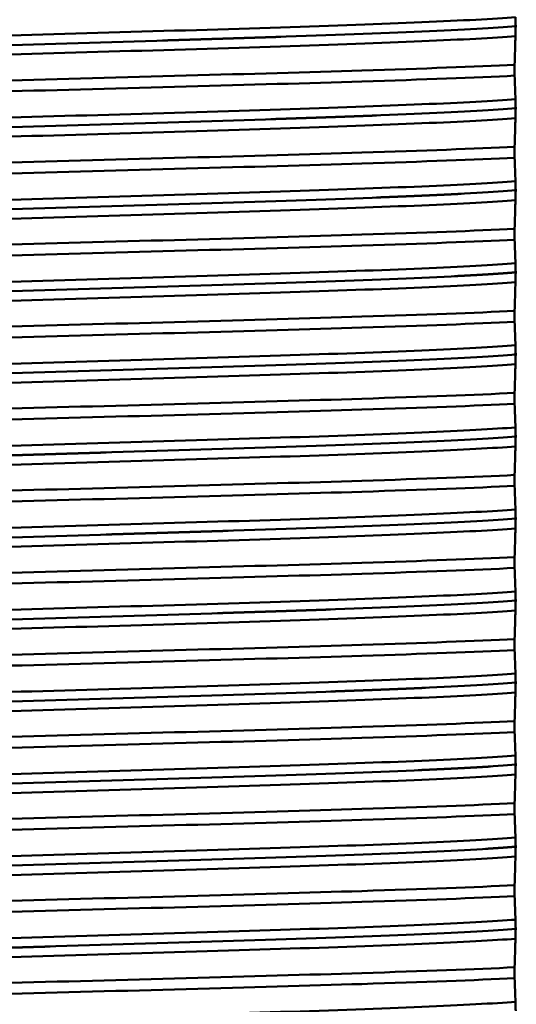
# Paper-space layout 'DS_8' of a CAD drawing. Units: millimetres. Extents: x 0 to 2100, y 0 to 2970.
# Drawn here: x 466 to 475, y 1661 to 1679 of the extents above; entities that cross this region are included whole.
import ezdxf

# ---------------------------------------------------------------- set-up
doc = ezdxf.new("R2010")
doc.units = ezdxf.units.MM
doc.header["$LTSCALE"] = 10
for name, color, linetype, lineweight in [('Dimensions(ISO)', 7, 'Continuous', 25), ('Visible Edges(ISO)', 7, 'Continuous', 50), ('Visible Tangent Edges(ISO)', 7, 'Continuous', 50)]:
    doc.layers.add(name, color=color, linetype=linetype, lineweight=lineweight)
doc.styles.add('Text__5.0mm', font='arial.ttf', dxfattribs={"width": 0.9})
doc.dimstyles.new('KS-Marketing', dxfattribs={"dimscale": 10, "dimtxt": 5, "dimasz": 3.5, "dimexe": 3.175, "dimexo": 0, "dimgap": 0.8, "dimtad": 1, "dimdec": 1, "dimrnd": 1e-08, "dimtxsty": 'Text__5.0mm', "dimcen": 0.09, "dimdle": 10, "dimclrd": 7, "dimclre": 7, "dimclrt": 7, "dimadec": 0, "dimazin": 2, "dimtfac": 0.7, "dimtdec": 4, "dimtmove": 0, "dimatfit": 3, "dimfxl": 1, "dimtolj": 1, "dimlwd": 25, "dimlwe": 25, "dimarcsym": 0})

# ---------------------------------------------------------------- blocks, each defined once
blk = doc.blocks.new('*D7')
at = {"layer": 'Defpoints', "color": 0, "linetype": 'Continuous', "transparency": 16777216}
for p in [(402.384, 2039.755), (402.384, 1731.316), (648.384, 1467.241)]:
    blk.add_point(p, dxfattribs=at)
at = {"layer": 'Dimensions(ISO)', "color": 7, "linetype": 'Continuous', "lineweight": 25, "transparency": 16777216}
for p, q in [((402.384, 1731.316), (402.384, 2071.505)), ((648.384, 1467.241), (648.384, 2071.505)), ((613.384, 2039.755), (437.384, 2039.755))]:
    blk.add_line(p, q, dxfattribs=at)
at = {"layer": 'Dimensions(ISO)', "color": 7, "linetype": 'Continuous', "transparency": 16777216}
for points in [[(437.384, 2045.588), (437.384, 2033.921), (402.384, 2039.755)], [(613.384, 2045.588), (613.384, 2033.921), (648.384, 2039.755)]]:
    blk.add_solid(points, dxfattribs=at)
at = {"layer": 'Dimensions(ISO)', "color": 7, "linetype": 'Continuous', "lineweight": 25, "transparency": 16777216, "insert": (477.304, 2073.283), "char_height": 50, "attachment_point": 4, "style": 'Text__5.0mm'}
blk.add_mtext('\\A1;246', dxfattribs=at)

psp = doc.layouts.new('DS_8')

# ---------------------------------------------------------------- linework, layer by layer
at = {"layer": 'Visible Edges(ISO)'}
for p, q in [((474.861, 1679.258), (474.861, 1679.259)), ((474.842, 1678.353), (474.842, 1678.553)), ((474.861, 1677.757), (474.861, 1677.758)), ((474.842, 1676.852), (474.842, 1677.052)), ((474.861, 1676.256), (474.861, 1676.257)), ((474.842, 1675.351), (474.842, 1675.551)), ((474.861, 1674.755), (474.861, 1674.756)), ((474.842, 1673.85), (474.842, 1674.05)), ((474.861, 1673.254), (474.861, 1673.255)), ((474.842, 1672.349), (474.842, 1672.549)), ((474.861, 1671.753), (474.861, 1671.754)), ((474.842, 1670.848), (474.842, 1671.048)), ((474.861, 1670.252), (474.861, 1670.253)), ((474.842, 1669.347), (474.842, 1669.547)), ((474.861, 1668.751), (474.861, 1668.752)), ((474.842, 1667.846), (474.842, 1668.046)), ((474.861, 1667.25), (474.861, 1667.251)), ((474.842, 1666.345), (474.842, 1666.545)), ((474.861, 1665.749), (474.861, 1665.75)), ((474.842, 1664.844), (474.842, 1665.044)), ((474.861, 1664.248), (474.861, 1664.249)), ((474.842, 1663.343), (474.842, 1663.543)), ((474.861, 1662.747), (474.861, 1662.748)), ((474.842, 1661.842), (474.842, 1662.042))]:
    psp.add_line(p, q, dxfattribs=at)
for points, knots in [([(474.861, 1679.259), (474.861, 1679.268), (474.861, 1679.276), (474.86, 1679.294), (474.86, 1679.302), (474.86, 1679.329), (474.86, 1679.344), (474.859, 1679.385), (474.859, 1679.408), (474.858, 1679.424)], [-0.0444678, -0.0444678, -0.0444678, -0.0444678, -0.04059224, -0.04059224, -0.03631795, -0.03631795, -0.02566869, -0.02566869, 0, 0, 0, 0]), ([(474.858, 1679.076), (474.859, 1679.097), (474.859, 1679.127), (474.86, 1679.172), (474.86, 1679.186), (474.86, 1679.211), (474.86, 1679.221), (474.861, 1679.24), (474.861, 1679.249), (474.861, 1679.258)], [-0.03115116, -0.03115116, -0.03115116, -0.03115116, -0.01238272, -0.01238272, -0.00612422, -0.00612422, -0.00265118, -0.00265118, 0, 0, 0, 0]), ([(474.842, 1678.553), (474.844, 1678.644), (474.847, 1678.73), (474.852, 1678.908), (474.855, 1678.997), (474.858, 1679.076)], [-0.1904609, -0.1904609, -0.1904609, -0.1904609, -0.1036427, -0.1036427, 0, 0, 0, 0]), ([(459.926, 1678.075), (461.165, 1678.137), (463.18, 1678.199), (465.415, 1678.261), (467.656, 1678.323), (470.093, 1678.385), (472.048, 1678.447), (473.168, 1678.482), (474.13, 1678.517), (474.842, 1678.553)], [148.226135, 148.226135, 148.226135, 148.226135, 149.00166, 149.00166, 149.00166, 149.779624, 149.779624, 149.779624, 150.225167, 150.225167, 150.225167, 150.225167]), ([(459.926, 1677.876), (461.165, 1677.937), (463.18, 1677.999), (465.415, 1678.061), (467.656, 1678.123), (470.093, 1678.185), (472.048, 1678.247), (473.168, 1678.282), (474.13, 1678.318), (474.842, 1678.353)], [148.226135, 148.226135, 148.226135, 148.226135, 149.00166, 149.00166, 149.00166, 149.779624, 149.779624, 149.779624, 150.225167, 150.225167, 150.225167, 150.225167]), ([(474.858, 1677.923), (474.855, 1677.983), (474.852, 1678.055), (474.847, 1678.202), (474.844, 1678.275), (474.842, 1678.353)], [-0.1881183, -0.1881183, -0.1881183, -0.1881183, -0.0857024, -0.0857024, 0, 0, 0, 0]), ([(474.861, 1677.758), (474.861, 1677.767), (474.861, 1677.775), (474.86, 1677.793), (474.86, 1677.801), (474.86, 1677.828), (474.86, 1677.843), (474.859, 1677.884), (474.859, 1677.907), (474.858, 1677.923)], [-0.0444678, -0.0444678, -0.0444678, -0.0444678, -0.04059224, -0.04059224, -0.03631795, -0.03631795, -0.02566869, -0.02566869, 0, 0, 0, 0]), ([(474.858, 1677.575), (474.859, 1677.596), (474.859, 1677.626), (474.86, 1677.671), (474.86, 1677.685), (474.86, 1677.71), (474.86, 1677.72), (474.861, 1677.739), (474.861, 1677.748), (474.861, 1677.757)], [-0.03115116, -0.03115116, -0.03115116, -0.03115116, -0.01238272, -0.01238272, -0.00612422, -0.00612422, -0.00265118, -0.00265118, 0, 0, 0, 0]), ([(474.842, 1677.052), (474.844, 1677.143), (474.847, 1677.229), (474.852, 1677.407), (474.855, 1677.496), (474.858, 1677.575)], [-0.1904609, -0.1904609, -0.1904609, -0.1904609, -0.1036427, -0.1036427, 0, 0, 0, 0]), ([(459.926, 1676.574), (461.165, 1676.636), (463.18, 1676.698), (465.415, 1676.76), (467.656, 1676.822), (470.093, 1676.884), (472.048, 1676.946), (473.168, 1676.981), (474.13, 1677.016), (474.842, 1677.052)], [141.942949, 141.942949, 141.942949, 141.942949, 142.718475, 142.718475, 142.718475, 143.496439, 143.496439, 143.496439, 143.941982, 143.941982, 143.941982, 143.941982]), ([(459.926, 1676.375), (461.165, 1676.436), (463.18, 1676.498), (465.415, 1676.56), (467.656, 1676.622), (470.093, 1676.684), (472.048, 1676.746), (473.168, 1676.781), (474.13, 1676.817), (474.842, 1676.852)], [141.942949, 141.942949, 141.942949, 141.942949, 142.718475, 142.718475, 142.718475, 143.496439, 143.496439, 143.496439, 143.941982, 143.941982, 143.941982, 143.941982]), ([(474.858, 1676.422), (474.855, 1676.482), (474.852, 1676.554), (474.847, 1676.701), (474.844, 1676.774), (474.842, 1676.852)], [-0.1881183, -0.1881183, -0.1881183, -0.1881183, -0.0857024, -0.0857024, 0, 0, 0, 0]), ([(474.861, 1676.257), (474.861, 1676.266), (474.861, 1676.274), (474.86, 1676.292), (474.86, 1676.3), (474.86, 1676.327), (474.86, 1676.342), (474.859, 1676.383), (474.859, 1676.406), (474.858, 1676.422)], [-0.0444678, -0.0444678, -0.0444678, -0.0444678, -0.04059224, -0.04059224, -0.03631795, -0.03631795, -0.02566869, -0.02566869, 0, 0, 0, 0]), ([(474.858, 1676.074), (474.859, 1676.095), (474.859, 1676.125), (474.86, 1676.17), (474.86, 1676.184), (474.86, 1676.209), (474.86, 1676.219), (474.861, 1676.238), (474.861, 1676.247), (474.861, 1676.256)], [-0.03115116, -0.03115116, -0.03115116, -0.03115116, -0.01238272, -0.01238272, -0.00612422, -0.00612422, -0.00265118, -0.00265118, 0, 0, 0, 0]), ([(474.842, 1675.551), (474.844, 1675.642), (474.847, 1675.728), (474.852, 1675.906), (474.855, 1675.995), (474.858, 1676.074)], [-0.1904609, -0.1904609, -0.1904609, -0.1904609, -0.1036427, -0.1036427, 0, 0, 0, 0]), ([(459.926, 1675.073), (461.165, 1675.135), (463.18, 1675.197), (465.415, 1675.259), (467.656, 1675.321), (470.093, 1675.383), (472.048, 1675.445), (473.168, 1675.48), (474.13, 1675.515), (474.842, 1675.551)], [135.659764, 135.659764, 135.659764, 135.659764, 136.435289, 136.435289, 136.435289, 137.213254, 137.213254, 137.213254, 137.658797, 137.658797, 137.658797, 137.658797]), ([(459.926, 1674.874), (461.165, 1674.935), (463.18, 1674.997), (465.415, 1675.059), (467.656, 1675.121), (470.093, 1675.183), (472.048, 1675.245), (473.168, 1675.28), (474.13, 1675.316), (474.842, 1675.351)], [135.659764, 135.659764, 135.659764, 135.659764, 136.435289, 136.435289, 136.435289, 137.213254, 137.213254, 137.213254, 137.658797, 137.658797, 137.658797, 137.658797]), ([(474.858, 1674.921), (474.855, 1674.981), (474.852, 1675.053), (474.847, 1675.2), (474.844, 1675.273), (474.842, 1675.351)], [-0.1881183, -0.1881183, -0.1881183, -0.1881183, -0.0857024, -0.0857024, 0, 0, 0, 0]), ([(474.861, 1674.756), (474.861, 1674.765), (474.861, 1674.773), (474.86, 1674.791), (474.86, 1674.799), (474.86, 1674.826), (474.86, 1674.841), (474.859, 1674.882), (474.859, 1674.905), (474.858, 1674.921)], [-0.0444678, -0.0444678, -0.0444678, -0.0444678, -0.04059224, -0.04059224, -0.03631795, -0.03631795, -0.02566869, -0.02566869, 0, 0, 0, 0]), ([(474.858, 1674.573), (474.859, 1674.594), (474.859, 1674.624), (474.86, 1674.669), (474.86, 1674.683), (474.86, 1674.708), (474.86, 1674.718), (474.861, 1674.737), (474.861, 1674.746), (474.861, 1674.755)], [-0.03115116, -0.03115116, -0.03115116, -0.03115116, -0.01238272, -0.01238272, -0.00612422, -0.00612422, -0.00265118, -0.00265118, 0, 0, 0, 0]), ([(474.842, 1674.05), (474.844, 1674.141), (474.847, 1674.227), (474.852, 1674.405), (474.855, 1674.494), (474.858, 1674.573)], [-0.1904609, -0.1904609, -0.1904609, -0.1904609, -0.1036427, -0.1036427, 0, 0, 0, 0]), ([(459.926, 1673.572), (461.165, 1673.634), (463.18, 1673.696), (465.415, 1673.758), (467.656, 1673.82), (470.093, 1673.882), (472.048, 1673.944), (473.168, 1673.979), (474.13, 1674.014), (474.842, 1674.05)], [129.376579, 129.376579, 129.376579, 129.376579, 130.152104, 130.152104, 130.152104, 130.930068, 130.930068, 130.930068, 131.375611, 131.375611, 131.375611, 131.375611]), ([(459.926, 1673.373), (461.165, 1673.434), (463.18, 1673.496), (465.415, 1673.558), (467.656, 1673.62), (470.093, 1673.682), (472.048, 1673.744), (473.168, 1673.779), (474.13, 1673.815), (474.842, 1673.85)], [129.376579, 129.376579, 129.376579, 129.376579, 130.152104, 130.152104, 130.152104, 130.930068, 130.930068, 130.930068, 131.375611, 131.375611, 131.375611, 131.375611]), ([(474.858, 1673.42), (474.855, 1673.48), (474.852, 1673.552), (474.847, 1673.699), (474.844, 1673.772), (474.842, 1673.85)], [-0.1881183, -0.1881183, -0.1881183, -0.1881183, -0.0857024, -0.0857024, 0, 0, 0, 0]), ([(474.861, 1673.255), (474.861, 1673.264), (474.861, 1673.272), (474.86, 1673.29), (474.86, 1673.298), (474.86, 1673.325), (474.86, 1673.34), (474.859, 1673.381), (474.859, 1673.404), (474.858, 1673.42)], [-0.0444678, -0.0444678, -0.0444678, -0.0444678, -0.04059224, -0.04059224, -0.03631795, -0.03631795, -0.02566869, -0.02566869, 0, 0, 0, 0]), ([(474.858, 1673.072), (474.859, 1673.093), (474.859, 1673.123), (474.86, 1673.168), (474.86, 1673.182), (474.86, 1673.207), (474.86, 1673.217), (474.861, 1673.236), (474.861, 1673.245), (474.861, 1673.254)], [-0.03115116, -0.03115116, -0.03115116, -0.03115116, -0.01238272, -0.01238272, -0.00612422, -0.00612422, -0.00265118, -0.00265118, 0, 0, 0, 0]), ([(474.842, 1672.549), (474.844, 1672.64), (474.847, 1672.726), (474.852, 1672.904), (474.855, 1672.993), (474.858, 1673.072)], [-0.1904609, -0.1904609, -0.1904609, -0.1904609, -0.1036427, -0.1036427, 0, 0, 0, 0]), ([(459.926, 1672.071), (461.165, 1672.133), (463.18, 1672.195), (465.415, 1672.257), (467.656, 1672.319), (470.093, 1672.381), (472.048, 1672.443), (473.168, 1672.478), (474.13, 1672.513), (474.842, 1672.549)], [123.093393, 123.093393, 123.093393, 123.093393, 123.868919, 123.868919, 123.868919, 124.646883, 124.646883, 124.646883, 125.092426, 125.092426, 125.092426, 125.092426]), ([(459.926, 1671.872), (461.165, 1671.933), (463.18, 1671.995), (465.415, 1672.057), (467.656, 1672.119), (470.093, 1672.181), (472.048, 1672.243), (473.168, 1672.278), (474.13, 1672.314), (474.842, 1672.349)], [123.093393, 123.093393, 123.093393, 123.093393, 123.868919, 123.868919, 123.868919, 124.646883, 124.646883, 124.646883, 125.092426, 125.092426, 125.092426, 125.092426]), ([(474.858, 1671.919), (474.855, 1671.979), (474.852, 1672.051), (474.847, 1672.198), (474.844, 1672.271), (474.842, 1672.349)], [-0.1881183, -0.1881183, -0.1881183, -0.1881183, -0.0857024, -0.0857024, 0, 0, 0, 0]), ([(474.861, 1671.754), (474.861, 1671.763), (474.861, 1671.771), (474.86, 1671.789), (474.86, 1671.797), (474.86, 1671.824), (474.86, 1671.839), (474.859, 1671.88), (474.859, 1671.903), (474.858, 1671.919)], [-0.0444678, -0.0444678, -0.0444678, -0.0444678, -0.04059224, -0.04059224, -0.03631795, -0.03631795, -0.02566869, -0.02566869, 0, 0, 0, 0]), ([(474.858, 1671.571), (474.859, 1671.592), (474.859, 1671.622), (474.86, 1671.667), (474.86, 1671.681), (474.86, 1671.706), (474.86, 1671.716), (474.861, 1671.735), (474.861, 1671.744), (474.861, 1671.753)], [-0.03115116, -0.03115116, -0.03115116, -0.03115116, -0.01238272, -0.01238272, -0.00612422, -0.00612422, -0.00265118, -0.00265118, 0, 0, 0, 0]), ([(474.842, 1671.048), (474.844, 1671.139), (474.847, 1671.225), (474.852, 1671.403), (474.855, 1671.492), (474.858, 1671.571)], [-0.1904609, -0.1904609, -0.1904609, -0.1904609, -0.1036427, -0.1036427, 0, 0, 0, 0]), ([(459.926, 1670.57), (461.165, 1670.632), (463.18, 1670.694), (465.415, 1670.756), (467.656, 1670.818), (470.093, 1670.88), (472.048, 1670.942), (473.168, 1670.977), (474.13, 1671.012), (474.842, 1671.048)], [116.810208, 116.810208, 116.810208, 116.810208, 117.585733, 117.585733, 117.585733, 118.363698, 118.363698, 118.363698, 118.809241, 118.809241, 118.809241, 118.809241]), ([(459.926, 1670.371), (461.165, 1670.432), (463.18, 1670.494), (465.415, 1670.556), (467.656, 1670.618), (470.093, 1670.68), (472.048, 1670.742), (473.168, 1670.777), (474.13, 1670.813), (474.842, 1670.848)], [116.810208, 116.810208, 116.810208, 116.810208, 117.585733, 117.585733, 117.585733, 118.363698, 118.363698, 118.363698, 118.809241, 118.809241, 118.809241, 118.809241]), ([(474.858, 1670.418), (474.855, 1670.478), (474.852, 1670.55), (474.847, 1670.697), (474.844, 1670.77), (474.842, 1670.848)], [-0.1881183, -0.1881183, -0.1881183, -0.1881183, -0.0857024, -0.0857024, 0, 0, 0, 0]), ([(474.861, 1670.253), (474.861, 1670.262), (474.861, 1670.27), (474.86, 1670.288), (474.86, 1670.296), (474.86, 1670.323), (474.86, 1670.338), (474.859, 1670.379), (474.859, 1670.402), (474.858, 1670.418)], [-0.0444678, -0.0444678, -0.0444678, -0.0444678, -0.04059224, -0.04059224, -0.03631795, -0.03631795, -0.02566869, -0.02566869, 0, 0, 0, 0]), ([(474.858, 1670.07), (474.859, 1670.091), (474.859, 1670.121), (474.86, 1670.166), (474.86, 1670.18), (474.86, 1670.205), (474.86, 1670.215), (474.861, 1670.234), (474.861, 1670.243), (474.861, 1670.252)], [-0.03115116, -0.03115116, -0.03115116, -0.03115116, -0.01238272, -0.01238272, -0.00612422, -0.00612422, -0.00265118, -0.00265118, 0, 0, 0, 0]), ([(474.842, 1669.547), (474.844, 1669.638), (474.847, 1669.724), (474.852, 1669.902), (474.855, 1669.991), (474.858, 1670.07)], [-0.1904609, -0.1904609, -0.1904609, -0.1904609, -0.1036427, -0.1036427, 0, 0, 0, 0]), ([(459.926, 1669.069), (461.165, 1669.131), (463.18, 1669.193), (465.415, 1669.255), (467.656, 1669.317), (470.093, 1669.379), (472.048, 1669.441), (473.168, 1669.476), (474.13, 1669.511), (474.842, 1669.547)], [110.527023, 110.527023, 110.527023, 110.527023, 111.302548, 111.302548, 111.302548, 112.080513, 112.080513, 112.080513, 112.526056, 112.526056, 112.526056, 112.526056]), ([(459.926, 1668.87), (461.165, 1668.931), (463.18, 1668.993), (465.415, 1669.055), (467.656, 1669.117), (470.093, 1669.179), (472.048, 1669.241), (473.168, 1669.276), (474.13, 1669.312), (474.842, 1669.347)], [110.527023, 110.527023, 110.527023, 110.527023, 111.302548, 111.302548, 111.302548, 112.080513, 112.080513, 112.080513, 112.526056, 112.526056, 112.526056, 112.526056]), ([(474.858, 1668.917), (474.855, 1668.977), (474.852, 1669.049), (474.847, 1669.196), (474.844, 1669.269), (474.842, 1669.347)], [-0.1881183, -0.1881183, -0.1881183, -0.1881183, -0.0857024, -0.0857024, 0, 0, 0, 0]), ([(474.861, 1668.752), (474.861, 1668.761), (474.861, 1668.769), (474.86, 1668.787), (474.86, 1668.795), (474.86, 1668.822), (474.86, 1668.837), (474.859, 1668.878), (474.859, 1668.901), (474.858, 1668.917)], [-0.0444678, -0.0444678, -0.0444678, -0.0444678, -0.04059224, -0.04059224, -0.03631795, -0.03631795, -0.02566869, -0.02566869, 0, 0, 0, 0]), ([(474.858, 1668.569), (474.859, 1668.59), (474.859, 1668.62), (474.86, 1668.665), (474.86, 1668.679), (474.86, 1668.704), (474.86, 1668.714), (474.861, 1668.733), (474.861, 1668.742), (474.861, 1668.751)], [-0.03115116, -0.03115116, -0.03115116, -0.03115116, -0.01238272, -0.01238272, -0.00612422, -0.00612422, -0.00265118, -0.00265118, 0, 0, 0, 0]), ([(474.842, 1668.046), (474.844, 1668.137), (474.847, 1668.223), (474.852, 1668.401), (474.855, 1668.49), (474.858, 1668.569)], [-0.1904609, -0.1904609, -0.1904609, -0.1904609, -0.1036427, -0.1036427, 0, 0, 0, 0]), ([(459.926, 1667.568), (461.165, 1667.63), (463.18, 1667.692), (465.415, 1667.754), (467.656, 1667.816), (470.093, 1667.878), (472.048, 1667.94), (473.168, 1667.975), (474.13, 1668.01), (474.842, 1668.046)], [104.243838, 104.243838, 104.243838, 104.243838, 105.019363, 105.019363, 105.019363, 105.797327, 105.797327, 105.797327, 106.24287, 106.24287, 106.24287, 106.24287]), ([(459.926, 1667.369), (461.165, 1667.43), (463.18, 1667.492), (465.415, 1667.554), (467.656, 1667.616), (470.093, 1667.678), (472.048, 1667.74), (473.168, 1667.775), (474.13, 1667.811), (474.842, 1667.846)], [104.243838, 104.243838, 104.243838, 104.243838, 105.019363, 105.019363, 105.019363, 105.797327, 105.797327, 105.797327, 106.24287, 106.24287, 106.24287, 106.24287]), ([(474.858, 1667.416), (474.855, 1667.476), (474.852, 1667.548), (474.847, 1667.695), (474.844, 1667.768), (474.842, 1667.846)], [-0.1881183, -0.1881183, -0.1881183, -0.1881183, -0.0857024, -0.0857024, 0, 0, 0, 0]), ([(474.861, 1667.251), (474.861, 1667.26), (474.861, 1667.268), (474.86, 1667.286), (474.86, 1667.294), (474.86, 1667.321), (474.86, 1667.336), (474.859, 1667.377), (474.859, 1667.4), (474.858, 1667.416)], [-0.0444678, -0.0444678, -0.0444678, -0.0444678, -0.04059224, -0.04059224, -0.03631795, -0.03631795, -0.02566869, -0.02566869, 0, 0, 0, 0]), ([(474.858, 1667.068), (474.859, 1667.089), (474.859, 1667.119), (474.86, 1667.164), (474.86, 1667.178), (474.86, 1667.203), (474.86, 1667.213), (474.861, 1667.232), (474.861, 1667.241), (474.861, 1667.25)], [-0.03115116, -0.03115116, -0.03115116, -0.03115116, -0.01238272, -0.01238272, -0.00612422, -0.00612422, -0.00265118, -0.00265118, 0, 0, 0, 0]), ([(474.842, 1666.545), (474.844, 1666.636), (474.847, 1666.722), (474.852, 1666.9), (474.855, 1666.989), (474.858, 1667.068)], [-0.1904609, -0.1904609, -0.1904609, -0.1904609, -0.1036427, -0.1036427, 0, 0, 0, 0]), ([(459.926, 1666.067), (461.165, 1666.129), (463.18, 1666.191), (465.415, 1666.253), (467.656, 1666.315), (470.093, 1666.377), (472.048, 1666.439), (473.168, 1666.474), (474.13, 1666.509), (474.842, 1666.545)], [97.960652, 97.960652, 97.960652, 97.960652, 98.736177, 98.736177, 98.736177, 99.514142, 99.514142, 99.514142, 99.959685, 99.959685, 99.959685, 99.959685]), ([(459.926, 1665.868), (461.165, 1665.929), (463.18, 1665.991), (465.415, 1666.053), (467.656, 1666.115), (470.093, 1666.177), (472.048, 1666.239), (473.168, 1666.274), (474.13, 1666.31), (474.842, 1666.345)], [97.960652, 97.960652, 97.960652, 97.960652, 98.736177, 98.736177, 98.736177, 99.514142, 99.514142, 99.514142, 99.959685, 99.959685, 99.959685, 99.959685]), ([(474.858, 1665.915), (474.855, 1665.975), (474.852, 1666.047), (474.847, 1666.194), (474.844, 1666.267), (474.842, 1666.345)], [-0.1881183, -0.1881183, -0.1881183, -0.1881183, -0.0857024, -0.0857024, 0, 0, 0, 0]), ([(474.861, 1665.75), (474.861, 1665.759), (474.861, 1665.767), (474.86, 1665.785), (474.86, 1665.793), (474.86, 1665.82), (474.86, 1665.835), (474.859, 1665.876), (474.859, 1665.899), (474.858, 1665.915)], [-0.0444678, -0.0444678, -0.0444678, -0.0444678, -0.04059224, -0.04059224, -0.03631795, -0.03631795, -0.02566869, -0.02566869, 0, 0, 0, 0]), ([(474.858, 1665.567), (474.859, 1665.588), (474.859, 1665.618), (474.86, 1665.663), (474.86, 1665.677), (474.86, 1665.702), (474.86, 1665.712), (474.861, 1665.731), (474.861, 1665.74), (474.861, 1665.749)], [-0.03115116, -0.03115116, -0.03115116, -0.03115116, -0.01238272, -0.01238272, -0.00612422, -0.00612422, -0.00265118, -0.00265118, 0, 0, 0, 0]), ([(474.842, 1665.044), (474.844, 1665.135), (474.847, 1665.221), (474.852, 1665.399), (474.855, 1665.488), (474.858, 1665.567)], [-0.1904609, -0.1904609, -0.1904609, -0.1904609, -0.1036427, -0.1036427, 0, 0, 0, 0]), ([(459.926, 1664.566), (461.165, 1664.628), (463.18, 1664.69), (465.415, 1664.752), (467.656, 1664.814), (470.093, 1664.876), (472.048, 1664.938), (473.168, 1664.973), (474.13, 1665.008), (474.842, 1665.044)], [91.677467, 91.677467, 91.677467, 91.677467, 92.452992, 92.452992, 92.452992, 93.230957, 93.230957, 93.230957, 93.6765, 93.6765, 93.6765, 93.6765]), ([(459.926, 1664.367), (461.165, 1664.428), (463.18, 1664.49), (465.415, 1664.552), (467.656, 1664.614), (470.093, 1664.676), (472.048, 1664.738), (473.168, 1664.773), (474.13, 1664.809), (474.842, 1664.844)], [91.677467, 91.677467, 91.677467, 91.677467, 92.452992, 92.452992, 92.452992, 93.230957, 93.230957, 93.230957, 93.6765, 93.6765, 93.6765, 93.6765]), ([(474.858, 1664.414), (474.855, 1664.474), (474.852, 1664.546), (474.847, 1664.693), (474.844, 1664.766), (474.842, 1664.844)], [-0.1881183, -0.1881183, -0.1881183, -0.1881183, -0.0857024, -0.0857024, 0, 0, 0, 0]), ([(474.861, 1664.249), (474.861, 1664.258), (474.861, 1664.266), (474.86, 1664.284), (474.86, 1664.292), (474.86, 1664.319), (474.86, 1664.334), (474.859, 1664.375), (474.859, 1664.398), (474.858, 1664.414)], [-0.0444678, -0.0444678, -0.0444678, -0.0444678, -0.04059224, -0.04059224, -0.03631795, -0.03631795, -0.02566869, -0.02566869, 0, 0, 0, 0]), ([(474.858, 1664.066), (474.859, 1664.087), (474.859, 1664.117), (474.86, 1664.162), (474.86, 1664.176), (474.86, 1664.201), (474.86, 1664.211), (474.861, 1664.23), (474.861, 1664.239), (474.861, 1664.248)], [-0.03115116, -0.03115116, -0.03115116, -0.03115116, -0.01238272, -0.01238272, -0.00612422, -0.00612422, -0.00265118, -0.00265118, 0, 0, 0, 0]), ([(474.842, 1663.543), (474.844, 1663.634), (474.847, 1663.72), (474.852, 1663.898), (474.855, 1663.987), (474.858, 1664.066)], [-0.1904609, -0.1904609, -0.1904609, -0.1904609, -0.1036427, -0.1036427, 0, 0, 0, 0]), ([(459.926, 1663.065), (461.165, 1663.127), (463.18, 1663.189), (465.415, 1663.251), (467.656, 1663.313), (470.093, 1663.375), (472.048, 1663.437), (473.168, 1663.472), (474.13, 1663.507), (474.842, 1663.543)], [85.394282, 85.394282, 85.394282, 85.394282, 86.169807, 86.169807, 86.169807, 86.947771, 86.947771, 86.947771, 87.393314, 87.393314, 87.393314, 87.393314]), ([(459.926, 1662.866), (461.165, 1662.927), (463.18, 1662.989), (465.415, 1663.051), (467.656, 1663.113), (470.093, 1663.175), (472.048, 1663.237), (473.168, 1663.272), (474.13, 1663.308), (474.842, 1663.343)], [85.394282, 85.394282, 85.394282, 85.394282, 86.169807, 86.169807, 86.169807, 86.947771, 86.947771, 86.947771, 87.393314, 87.393314, 87.393314, 87.393314]), ([(474.858, 1662.913), (474.855, 1662.973), (474.852, 1663.045), (474.847, 1663.192), (474.844, 1663.265), (474.842, 1663.343)], [-0.1881183, -0.1881183, -0.1881183, -0.1881183, -0.0857024, -0.0857024, 0, 0, 0, 0]), ([(474.861, 1662.748), (474.861, 1662.757), (474.861, 1662.765), (474.86, 1662.783), (474.86, 1662.791), (474.86, 1662.818), (474.86, 1662.833), (474.859, 1662.874), (474.859, 1662.897), (474.858, 1662.913)], [-0.0444678, -0.0444678, -0.0444678, -0.0444678, -0.04059224, -0.04059224, -0.03631795, -0.03631795, -0.02566869, -0.02566869, 0, 0, 0, 0]), ([(474.858, 1662.565), (474.859, 1662.586), (474.859, 1662.616), (474.86, 1662.661), (474.86, 1662.675), (474.86, 1662.7), (474.86, 1662.71), (474.861, 1662.729), (474.861, 1662.738), (474.861, 1662.747)], [-0.03115116, -0.03115116, -0.03115116, -0.03115116, -0.01238272, -0.01238272, -0.00612422, -0.00612422, -0.00265118, -0.00265118, 0, 0, 0, 0]), ([(474.842, 1662.042), (474.844, 1662.133), (474.847, 1662.219), (474.852, 1662.397), (474.855, 1662.486), (474.858, 1662.565)], [-0.1904609, -0.1904609, -0.1904609, -0.1904609, -0.1036427, -0.1036427, 0, 0, 0, 0]), ([(459.926, 1661.564), (461.165, 1661.626), (463.18, 1661.688), (465.415, 1661.75), (467.656, 1661.812), (470.093, 1661.874), (472.048, 1661.936), (473.168, 1661.971), (474.13, 1662.006), (474.842, 1662.042)], [79.111096, 79.111096, 79.111096, 79.111096, 79.886622, 79.886622, 79.886622, 80.664586, 80.664586, 80.664586, 81.110129, 81.110129, 81.110129, 81.110129]), ([(459.926, 1661.365), (461.165, 1661.426), (463.18, 1661.488), (465.415, 1661.55), (467.656, 1661.612), (470.093, 1661.674), (472.048, 1661.736), (473.168, 1661.771), (474.13, 1661.807), (474.842, 1661.842)], [79.111096, 79.111096, 79.111096, 79.111096, 79.886622, 79.886622, 79.886622, 80.664586, 80.664586, 80.664586, 81.110129, 81.110129, 81.110129, 81.110129]), ([(474.858, 1661.412), (474.855, 1661.472), (474.852, 1661.544), (474.847, 1661.691), (474.844, 1661.764), (474.842, 1661.842)], [-0.1881183, -0.1881183, -0.1881183, -0.1881183, -0.0857024, -0.0857024, 0, 0, 0, 0]), ([(474.861, 1661.247), (474.861, 1661.256), (474.861, 1661.264), (474.86, 1661.282), (474.86, 1661.29), (474.86, 1661.317), (474.86, 1661.332), (474.859, 1661.373), (474.859, 1661.396), (474.858, 1661.412)], [-0.0444678, -0.0444678, -0.0444678, -0.0444678, -0.04059224, -0.04059224, -0.03631795, -0.03631795, -0.02566869, -0.02566869, 0, 0, 0, 0])]:
    psp.add_open_spline(points, degree=3, knots=knots, dxfattribs=at)
at = {"layer": 'Visible Tangent Edges(ISO)'}
for points, knots in [([(459.91, 1678.853), (460.697, 1678.917), (462.309, 1678.98), (464.279, 1679.044), (466.262, 1679.108), (468.583, 1679.172), (470.559, 1679.236), (472.498, 1679.298), (474.08, 1679.361), (474.858, 1679.424)], [154.315466, 154.315466, 154.315466, 154.315466, 155.112317, 155.112317, 155.112317, 155.914764, 155.914764, 155.914764, 156.702207, 156.702207, 156.702207, 156.702207]), ([(459.907, 1678.672), (460.62, 1678.736), (462.164, 1678.799), (464.09, 1678.863), (466.083, 1678.929), (468.457, 1678.995), (470.475, 1679.061), (472.493, 1679.127), (474.123, 1679.193), (474.861, 1679.259)], [154.281346, 154.281346, 154.281346, 154.281346, 155.081113, 155.081113, 155.081113, 155.90872, 155.90872, 155.90872, 156.736326, 156.736326, 156.736326, 156.736326]), ([(459.907, 1678.671), (460.62, 1678.735), (462.164, 1678.798), (464.09, 1678.862), (466.083, 1678.928), (468.457, 1678.994), (470.475, 1679.06), (472.493, 1679.126), (474.123, 1679.192), (474.861, 1679.258)], [147.998161, 147.998161, 147.998161, 147.998161, 148.797928, 148.797928, 148.797928, 149.625534, 149.625534, 149.625534, 150.453141, 150.453141, 150.453141, 150.453141]), ([(459.91, 1678.506), (460.697, 1678.569), (462.309, 1678.633), (464.279, 1678.696), (466.262, 1678.76), (468.583, 1678.824), (470.559, 1678.888), (472.498, 1678.951), (474.08, 1679.013), (474.858, 1679.076)], [148.03228, 148.03228, 148.03228, 148.03228, 148.829132, 148.829132, 148.829132, 149.631579, 149.631579, 149.631579, 150.419022, 150.419022, 150.419022, 150.419022]), ([(459.91, 1677.352), (460.697, 1677.416), (462.309, 1677.479), (464.279, 1677.543), (466.262, 1677.607), (468.583, 1677.671), (470.559, 1677.735), (472.498, 1677.797), (474.08, 1677.86), (474.858, 1677.923)], [148.03228, 148.03228, 148.03228, 148.03228, 148.829132, 148.829132, 148.829132, 149.631579, 149.631579, 149.631579, 150.419022, 150.419022, 150.419022, 150.419022]), ([(459.907, 1677.171), (460.62, 1677.235), (462.164, 1677.298), (464.09, 1677.362), (466.083, 1677.428), (468.457, 1677.494), (470.475, 1677.56), (472.493, 1677.626), (474.123, 1677.692), (474.861, 1677.758)], [147.998161, 147.998161, 147.998161, 147.998161, 148.797928, 148.797928, 148.797928, 149.625534, 149.625534, 149.625534, 150.453141, 150.453141, 150.453141, 150.453141]), ([(459.907, 1677.17), (460.62, 1677.234), (462.164, 1677.297), (464.09, 1677.361), (466.083, 1677.427), (468.457, 1677.493), (470.475, 1677.559), (472.493, 1677.625), (474.123, 1677.691), (474.861, 1677.757)], [141.714976, 141.714976, 141.714976, 141.714976, 142.514742, 142.514742, 142.514742, 143.342349, 143.342349, 143.342349, 144.169956, 144.169956, 144.169956, 144.169956]), ([(459.91, 1677.005), (460.697, 1677.068), (462.309, 1677.132), (464.279, 1677.195), (466.262, 1677.259), (468.583, 1677.323), (470.559, 1677.387), (472.498, 1677.45), (474.08, 1677.512), (474.858, 1677.575)], [141.749095, 141.749095, 141.749095, 141.749095, 142.545947, 142.545947, 142.545947, 143.348394, 143.348394, 143.348394, 144.135837, 144.135837, 144.135837, 144.135837]), ([(459.91, 1675.851), (460.697, 1675.915), (462.309, 1675.978), (464.279, 1676.042), (466.262, 1676.106), (468.583, 1676.17), (470.559, 1676.234), (472.498, 1676.296), (474.08, 1676.359), (474.858, 1676.422)], [141.749095, 141.749095, 141.749095, 141.749095, 142.545947, 142.545947, 142.545947, 143.348394, 143.348394, 143.348394, 144.135837, 144.135837, 144.135837, 144.135837]), ([(459.907, 1675.67), (460.62, 1675.734), (462.164, 1675.797), (464.09, 1675.861), (466.083, 1675.927), (468.457, 1675.993), (470.475, 1676.059), (472.493, 1676.125), (474.123, 1676.191), (474.861, 1676.257)], [141.714976, 141.714976, 141.714976, 141.714976, 142.514742, 142.514742, 142.514742, 143.342349, 143.342349, 143.342349, 144.169956, 144.169956, 144.169956, 144.169956]), ([(459.907, 1675.669), (460.62, 1675.733), (462.164, 1675.796), (464.09, 1675.86), (466.083, 1675.926), (468.457, 1675.992), (470.475, 1676.058), (472.493, 1676.124), (474.123, 1676.19), (474.861, 1676.256)], [135.43179, 135.43179, 135.43179, 135.43179, 136.231557, 136.231557, 136.231557, 137.059164, 137.059164, 137.059164, 137.88677, 137.88677, 137.88677, 137.88677]), ([(459.91, 1675.504), (460.697, 1675.567), (462.309, 1675.631), (464.279, 1675.694), (466.262, 1675.758), (468.583, 1675.822), (470.559, 1675.886), (472.498, 1675.949), (474.08, 1676.011), (474.858, 1676.074)], [135.46591, 135.46591, 135.46591, 135.46591, 136.262761, 136.262761, 136.262761, 137.065208, 137.065208, 137.065208, 137.852651, 137.852651, 137.852651, 137.852651]), ([(459.91, 1674.35), (460.697, 1674.414), (462.309, 1674.477), (464.279, 1674.541), (466.262, 1674.605), (468.583, 1674.669), (470.559, 1674.733), (472.498, 1674.795), (474.08, 1674.858), (474.858, 1674.921)], [135.46591, 135.46591, 135.46591, 135.46591, 136.262761, 136.262761, 136.262761, 137.065208, 137.065208, 137.065208, 137.852651, 137.852651, 137.852651, 137.852651]), ([(459.907, 1674.169), (460.62, 1674.233), (462.164, 1674.296), (464.09, 1674.36), (466.083, 1674.426), (468.457, 1674.492), (470.475, 1674.558), (472.493, 1674.624), (474.123, 1674.69), (474.861, 1674.756)], [135.43179, 135.43179, 135.43179, 135.43179, 136.231557, 136.231557, 136.231557, 137.059164, 137.059164, 137.059164, 137.88677, 137.88677, 137.88677, 137.88677]), ([(459.907, 1674.168), (460.62, 1674.232), (462.164, 1674.295), (464.09, 1674.359), (466.083, 1674.425), (468.457, 1674.491), (470.475, 1674.557), (472.493, 1674.623), (474.123, 1674.689), (474.861, 1674.755)], [129.148605, 129.148605, 129.148605, 129.148605, 129.948372, 129.948372, 129.948372, 130.775978, 130.775978, 130.775978, 131.603585, 131.603585, 131.603585, 131.603585]), ([(459.91, 1674.003), (460.697, 1674.066), (462.309, 1674.13), (464.279, 1674.193), (466.262, 1674.257), (468.583, 1674.321), (470.559, 1674.385), (472.498, 1674.448), (474.08, 1674.51), (474.858, 1674.573)], [129.182724, 129.182724, 129.182724, 129.182724, 129.979576, 129.979576, 129.979576, 130.782023, 130.782023, 130.782023, 131.569466, 131.569466, 131.569466, 131.569466]), ([(459.91, 1672.849), (460.697, 1672.913), (462.309, 1672.976), (464.279, 1673.04), (466.262, 1673.104), (468.583, 1673.168), (470.559, 1673.232), (472.498, 1673.294), (474.08, 1673.357), (474.858, 1673.42)], [129.182724, 129.182724, 129.182724, 129.182724, 129.979576, 129.979576, 129.979576, 130.782023, 130.782023, 130.782023, 131.569466, 131.569466, 131.569466, 131.569466]), ([(459.907, 1672.668), (460.62, 1672.732), (462.164, 1672.795), (464.09, 1672.859), (466.083, 1672.925), (468.457, 1672.991), (470.475, 1673.057), (472.493, 1673.123), (474.123, 1673.189), (474.861, 1673.255)], [129.148605, 129.148605, 129.148605, 129.148605, 129.948372, 129.948372, 129.948372, 130.775978, 130.775978, 130.775978, 131.603585, 131.603585, 131.603585, 131.603585]), ([(459.907, 1672.667), (460.62, 1672.731), (462.164, 1672.794), (464.09, 1672.858), (466.083, 1672.924), (468.457, 1672.99), (470.475, 1673.056), (472.493, 1673.122), (474.123, 1673.188), (474.861, 1673.254)], [122.86542, 122.86542, 122.86542, 122.86542, 123.665187, 123.665187, 123.665187, 124.492793, 124.492793, 124.492793, 125.3204, 125.3204, 125.3204, 125.3204]), ([(459.91, 1672.502), (460.697, 1672.565), (462.309, 1672.629), (464.279, 1672.692), (466.262, 1672.756), (468.583, 1672.82), (470.559, 1672.884), (472.498, 1672.947), (474.08, 1673.009), (474.858, 1673.072)], [122.899539, 122.899539, 122.899539, 122.899539, 123.696391, 123.696391, 123.696391, 124.498838, 124.498838, 124.498838, 125.286281, 125.286281, 125.286281, 125.286281]), ([(459.91, 1671.348), (460.697, 1671.412), (462.309, 1671.475), (464.279, 1671.539), (466.262, 1671.603), (468.583, 1671.667), (470.559, 1671.731), (472.498, 1671.793), (474.08, 1671.856), (474.858, 1671.919)], [122.899539, 122.899539, 122.899539, 122.899539, 123.696391, 123.696391, 123.696391, 124.498838, 124.498838, 124.498838, 125.286281, 125.286281, 125.286281, 125.286281]), ([(459.907, 1671.167), (460.62, 1671.231), (462.164, 1671.294), (464.09, 1671.358), (466.083, 1671.424), (468.457, 1671.49), (470.475, 1671.556), (472.493, 1671.622), (474.123, 1671.688), (474.861, 1671.754)], [122.86542, 122.86542, 122.86542, 122.86542, 123.665187, 123.665187, 123.665187, 124.492793, 124.492793, 124.492793, 125.3204, 125.3204, 125.3204, 125.3204]), ([(459.907, 1671.166), (460.62, 1671.23), (462.164, 1671.293), (464.09, 1671.357), (466.083, 1671.423), (468.457, 1671.489), (470.475, 1671.555), (472.493, 1671.621), (474.123, 1671.687), (474.861, 1671.753)], [116.582235, 116.582235, 116.582235, 116.582235, 117.382001, 117.382001, 117.382001, 118.209608, 118.209608, 118.209608, 119.037215, 119.037215, 119.037215, 119.037215]), ([(459.91, 1671.001), (460.697, 1671.064), (462.309, 1671.128), (464.279, 1671.191), (466.262, 1671.255), (468.583, 1671.319), (470.559, 1671.383), (472.498, 1671.446), (474.08, 1671.508), (474.858, 1671.571)], [116.616354, 116.616354, 116.616354, 116.616354, 117.413205, 117.413205, 117.413205, 118.215652, 118.215652, 118.215652, 119.003095, 119.003095, 119.003095, 119.003095]), ([(459.91, 1669.847), (460.697, 1669.911), (462.309, 1669.974), (464.279, 1670.038), (466.262, 1670.102), (468.583, 1670.166), (470.559, 1670.23), (472.498, 1670.292), (474.08, 1670.355), (474.858, 1670.418)], [116.616354, 116.616354, 116.616354, 116.616354, 117.413205, 117.413205, 117.413205, 118.215652, 118.215652, 118.215652, 119.003095, 119.003095, 119.003095, 119.003095]), ([(459.907, 1669.666), (460.62, 1669.73), (462.164, 1669.793), (464.09, 1669.857), (466.083, 1669.923), (468.457, 1669.989), (470.475, 1670.055), (472.493, 1670.121), (474.123, 1670.187), (474.861, 1670.253)], [116.582235, 116.582235, 116.582235, 116.582235, 117.382001, 117.382001, 117.382001, 118.209608, 118.209608, 118.209608, 119.037215, 119.037215, 119.037215, 119.037215]), ([(459.907, 1669.665), (460.62, 1669.729), (462.164, 1669.792), (464.09, 1669.856), (466.083, 1669.922), (468.457, 1669.988), (470.475, 1670.054), (472.493, 1670.12), (474.123, 1670.186), (474.861, 1670.252)], [110.299049, 110.299049, 110.299049, 110.299049, 111.098816, 111.098816, 111.098816, 111.926423, 111.926423, 111.926423, 112.754029, 112.754029, 112.754029, 112.754029]), ([(459.91, 1669.5), (460.697, 1669.563), (462.309, 1669.627), (464.279, 1669.69), (466.262, 1669.754), (468.583, 1669.818), (470.559, 1669.882), (472.498, 1669.945), (474.08, 1670.007), (474.858, 1670.07)], [110.333168, 110.333168, 110.333168, 110.333168, 111.13002, 111.13002, 111.13002, 111.932467, 111.932467, 111.932467, 112.71991, 112.71991, 112.71991, 112.71991]), ([(459.91, 1668.346), (460.697, 1668.41), (462.309, 1668.473), (464.279, 1668.537), (466.262, 1668.601), (468.583, 1668.665), (470.559, 1668.729), (472.498, 1668.791), (474.08, 1668.854), (474.858, 1668.917)], [110.333168, 110.333168, 110.333168, 110.333168, 111.13002, 111.13002, 111.13002, 111.932467, 111.932467, 111.932467, 112.71991, 112.71991, 112.71991, 112.71991]), ([(459.907, 1668.165), (460.62, 1668.229), (462.164, 1668.292), (464.09, 1668.356), (466.083, 1668.422), (468.457, 1668.488), (470.475, 1668.554), (472.493, 1668.62), (474.123, 1668.686), (474.861, 1668.752)], [110.299049, 110.299049, 110.299049, 110.299049, 111.098816, 111.098816, 111.098816, 111.926423, 111.926423, 111.926423, 112.754029, 112.754029, 112.754029, 112.754029]), ([(459.907, 1668.164), (460.62, 1668.228), (462.164, 1668.291), (464.09, 1668.355), (466.083, 1668.421), (468.457, 1668.487), (470.475, 1668.553), (472.493, 1668.619), (474.123, 1668.685), (474.861, 1668.751)], [104.015864, 104.015864, 104.015864, 104.015864, 104.815631, 104.815631, 104.815631, 105.643237, 105.643237, 105.643237, 106.470844, 106.470844, 106.470844, 106.470844]), ([(459.91, 1667.999), (460.697, 1668.062), (462.309, 1668.126), (464.279, 1668.189), (466.262, 1668.253), (468.583, 1668.317), (470.559, 1668.381), (472.498, 1668.444), (474.08, 1668.506), (474.858, 1668.569)], [104.049983, 104.049983, 104.049983, 104.049983, 104.846835, 104.846835, 104.846835, 105.649282, 105.649282, 105.649282, 106.436725, 106.436725, 106.436725, 106.436725]), ([(459.91, 1666.845), (460.697, 1666.909), (462.309, 1666.972), (464.279, 1667.036), (466.262, 1667.1), (468.583, 1667.164), (470.559, 1667.228), (472.498, 1667.29), (474.08, 1667.353), (474.858, 1667.416)], [104.049983, 104.049983, 104.049983, 104.049983, 104.846835, 104.846835, 104.846835, 105.649282, 105.649282, 105.649282, 106.436725, 106.436725, 106.436725, 106.436725]), ([(459.907, 1666.664), (460.62, 1666.728), (462.164, 1666.791), (464.09, 1666.855), (466.083, 1666.921), (468.457, 1666.987), (470.475, 1667.053), (472.493, 1667.119), (474.123, 1667.185), (474.861, 1667.251)], [104.015864, 104.015864, 104.015864, 104.015864, 104.815631, 104.815631, 104.815631, 105.643237, 105.643237, 105.643237, 106.470844, 106.470844, 106.470844, 106.470844]), ([(459.907, 1666.663), (460.62, 1666.727), (462.164, 1666.79), (464.09, 1666.854), (466.083, 1666.92), (468.457, 1666.986), (470.475, 1667.052), (472.493, 1667.118), (474.123, 1667.184), (474.861, 1667.25)], [97.732679, 97.732679, 97.732679, 97.732679, 98.532445, 98.532445, 98.532445, 99.360052, 99.360052, 99.360052, 100.187659, 100.187659, 100.187659, 100.187659]), ([(459.91, 1666.498), (460.697, 1666.561), (462.309, 1666.625), (464.279, 1666.688), (466.262, 1666.752), (468.583, 1666.816), (470.559, 1666.88), (472.498, 1666.943), (474.08, 1667.005), (474.858, 1667.068)], [97.766798, 97.766798, 97.766798, 97.766798, 98.563649, 98.563649, 98.563649, 99.366096, 99.366096, 99.366096, 100.153539, 100.153539, 100.153539, 100.153539]), ([(459.91, 1665.344), (460.697, 1665.408), (462.309, 1665.471), (464.279, 1665.535), (466.262, 1665.599), (468.583, 1665.663), (470.559, 1665.727), (472.498, 1665.789), (474.08, 1665.852), (474.858, 1665.915)], [97.766798, 97.766798, 97.766798, 97.766798, 98.563649, 98.563649, 98.563649, 99.366096, 99.366096, 99.366096, 100.153539, 100.153539, 100.153539, 100.153539]), ([(459.907, 1665.163), (460.62, 1665.227), (462.164, 1665.29), (464.09, 1665.354), (466.083, 1665.42), (468.457, 1665.486), (470.475, 1665.552), (472.493, 1665.618), (474.123, 1665.684), (474.861, 1665.75)], [97.732679, 97.732679, 97.732679, 97.732679, 98.532445, 98.532445, 98.532445, 99.360052, 99.360052, 99.360052, 100.187659, 100.187659, 100.187659, 100.187659]), ([(459.907, 1665.162), (460.62, 1665.226), (462.164, 1665.289), (464.09, 1665.353), (466.083, 1665.419), (468.457, 1665.485), (470.475, 1665.551), (472.493, 1665.617), (474.123, 1665.683), (474.861, 1665.749)], [91.449493, 91.449493, 91.449493, 91.449493, 92.24926, 92.24926, 92.24926, 93.076867, 93.076867, 93.076867, 93.904473, 93.904473, 93.904473, 93.904473]), ([(459.91, 1664.997), (460.697, 1665.06), (462.309, 1665.124), (464.279, 1665.187), (466.262, 1665.251), (468.583, 1665.315), (470.559, 1665.379), (472.498, 1665.442), (474.08, 1665.504), (474.858, 1665.567)], [91.483612, 91.483612, 91.483612, 91.483612, 92.280464, 92.280464, 92.280464, 93.082911, 93.082911, 93.082911, 93.870354, 93.870354, 93.870354, 93.870354]), ([(459.91, 1663.843), (460.697, 1663.907), (462.309, 1663.97), (464.279, 1664.034), (466.262, 1664.098), (468.583, 1664.162), (470.559, 1664.226), (472.498, 1664.288), (474.08, 1664.351), (474.858, 1664.414)], [91.483612, 91.483612, 91.483612, 91.483612, 92.280464, 92.280464, 92.280464, 93.082911, 93.082911, 93.082911, 93.870354, 93.870354, 93.870354, 93.870354]), ([(459.907, 1663.662), (460.62, 1663.726), (462.164, 1663.789), (464.09, 1663.853), (466.083, 1663.919), (468.457, 1663.985), (470.475, 1664.051), (472.493, 1664.117), (474.123, 1664.183), (474.861, 1664.249)], [91.449493, 91.449493, 91.449493, 91.449493, 92.24926, 92.24926, 92.24926, 93.076867, 93.076867, 93.076867, 93.904473, 93.904473, 93.904473, 93.904473]), ([(459.907, 1663.661), (460.62, 1663.725), (462.164, 1663.788), (464.09, 1663.852), (466.083, 1663.918), (468.457, 1663.984), (470.475, 1664.05), (472.493, 1664.116), (474.123, 1664.182), (474.861, 1664.248)], [85.166308, 85.166308, 85.166308, 85.166308, 85.966075, 85.966075, 85.966075, 86.793681, 86.793681, 86.793681, 87.621288, 87.621288, 87.621288, 87.621288]), ([(459.91, 1663.496), (460.697, 1663.559), (462.309, 1663.623), (464.279, 1663.686), (466.262, 1663.75), (468.583, 1663.814), (470.559, 1663.878), (472.498, 1663.941), (474.08, 1664.003), (474.858, 1664.066)], [85.200427, 85.200427, 85.200427, 85.200427, 85.997279, 85.997279, 85.997279, 86.799726, 86.799726, 86.799726, 87.587169, 87.587169, 87.587169, 87.587169]), ([(459.91, 1662.342), (460.697, 1662.406), (462.309, 1662.469), (464.279, 1662.533), (466.262, 1662.597), (468.583, 1662.661), (470.559, 1662.725), (472.498, 1662.787), (474.08, 1662.85), (474.858, 1662.913)], [85.200427, 85.200427, 85.200427, 85.200427, 85.997279, 85.997279, 85.997279, 86.799726, 86.799726, 86.799726, 87.587169, 87.587169, 87.587169, 87.587169]), ([(459.907, 1662.161), (460.62, 1662.225), (462.164, 1662.288), (464.09, 1662.352), (466.083, 1662.418), (468.457, 1662.484), (470.475, 1662.55), (472.493, 1662.616), (474.123, 1662.682), (474.861, 1662.748)], [85.166308, 85.166308, 85.166308, 85.166308, 85.966075, 85.966075, 85.966075, 86.793681, 86.793681, 86.793681, 87.621288, 87.621288, 87.621288, 87.621288]), ([(459.907, 1662.16), (460.62, 1662.224), (462.164, 1662.287), (464.09, 1662.351), (466.083, 1662.417), (468.457, 1662.483), (470.475, 1662.549), (472.493, 1662.615), (474.123, 1662.681), (474.861, 1662.747)], [78.883123, 78.883123, 78.883123, 78.883123, 79.682889, 79.682889, 79.682889, 80.510496, 80.510496, 80.510496, 81.338103, 81.338103, 81.338103, 81.338103]), ([(459.91, 1661.995), (460.697, 1662.058), (462.309, 1662.122), (464.279, 1662.185), (466.262, 1662.249), (468.583, 1662.313), (470.559, 1662.377), (472.498, 1662.44), (474.08, 1662.502), (474.858, 1662.565)], [78.917242, 78.917242, 78.917242, 78.917242, 79.714094, 79.714094, 79.714094, 80.51654, 80.51654, 80.51654, 81.303983, 81.303983, 81.303983, 81.303983]), ([(459.91, 1660.841), (460.697, 1660.905), (462.309, 1660.968), (464.279, 1661.032), (466.262, 1661.096), (468.583, 1661.16), (470.559, 1661.224), (472.498, 1661.286), (474.08, 1661.349), (474.858, 1661.412)], [78.917242, 78.917242, 78.917242, 78.917242, 79.714094, 79.714094, 79.714094, 80.51654, 80.51654, 80.51654, 81.303983, 81.303983, 81.303983, 81.303983])]:
    psp.add_open_spline(points, degree=3, knots=knots, dxfattribs=at)

# ---------------------------------------------------------------- dimensions: what is measured, and where the dimension line sits
at = {"layer": 'Dimensions(ISO)', "color": 7, "linetype": 'Continuous', "lineweight": 25}
dim = psp.add_linear_dim(base=(402.384, 2039.755), p1=(648.384, 1467.241), p2=(402.384, 1731.316), angle=180, dimstyle='KS-Marketing', override={"dimgap": 0.8, "dimdec": 1, "dimtol": 0, "dimlim": 0, "dimtp": 0, "dimtm": 0, "dimtdec": 4, "dimtofl": 0, "dimatfit": 1}, dxfattribs=at)
dim.commit()
dim.dimension.update_dxf_attribs({"geometry": '*D7', "text_midpoint": (527.384, 2039.755), "dimtype": 160})

doc.saveas('drawing.dxf')
